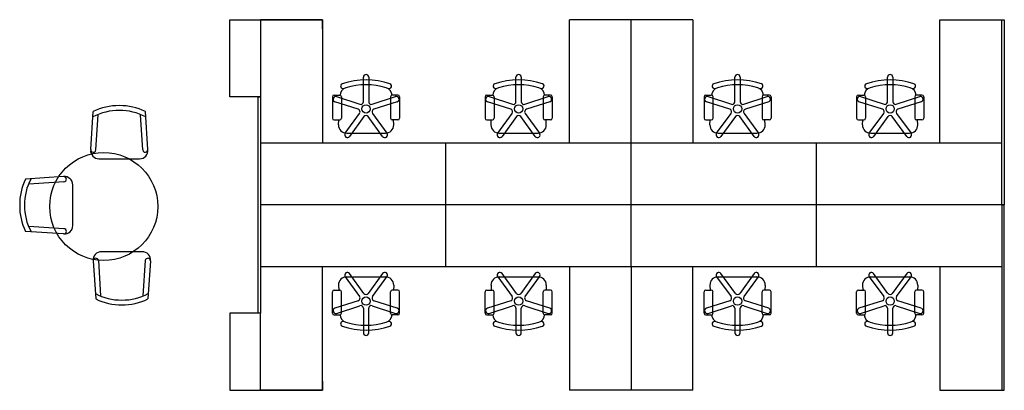
# Model space of a CAD drawing. Extents: x -238 to 145, y -72 to 72.
import ezdxf

# ---------------------------------------------------------------- set-up
doc = ezdxf.new("R2010")
doc.units = 0
doc.header["$MEASUREMENT"] = 0
doc.header["$PDSIZE"] = 5
doc.layers.add('TK2SNAP_NODE', color=2, linetype='Continuous')
doc.styles.add('R&B Romans', font='romans.shx', dxfattribs={"width": 0.8})

msp = doc.modelspace()

# ---------------------------------------------------------------- linework, layer by layer
for p, q in [((-120, 72), (-144, 72)), ((-144, 72), (-144, 68.46)), ((-144, 72), (-120, 72)), ((-120, 68.46), (-120, 72)), ((-120, 72), (-120, 24)), ((-24, 24), (-24, 72)), ((24, 72), (-24, 72)), ((0, 24), (0, 72)), ((24, 72), (24, 24)), ((120, 24), (120, 72)), ((120, 72), (144, 72)), ((144, 0), (144, 72)), ((144, 72), (145, 72)), ((145, 72), (145, 0)), ((-104.08, 40.13), (-104.08, 49.69)), ((-102.01, 49.69), (-102.01, 40.13)), ((-44.77, 40.13), (-44.77, 49.69)), ((-42.7, 49.69), (-42.7, 40.13)), ((40.3, 40.13), (40.3, 49.69)), ((42.37, 49.69), (42.37, 40.13)), ((99.6, 40.13), (99.6, 49.69)), ((101.67, 49.69), (101.67, 40.13)), ((-115.41, 42.71), (-113.26, 42.71)), ((-114.52, 42.1), (-105.43, 39.15)), ((-100.66, 39.15), (-91.57, 42.1)), ((-90.68, 42.71), (-92.83, 42.71)), ((-56.1, 42.71), (-53.95, 42.71)), ((-55.21, 42.1), (-46.12, 39.15)), ((-41.35, 39.15), (-32.26, 42.1)), ((-31.38, 42.71), (-33.53, 42.71)), ((28.97, 42.71), (31.12, 42.71)), ((29.86, 42.1), (38.95, 39.15)), ((43.72, 39.15), (52.81, 42.1)), ((53.69, 42.71), (51.54, 42.71)), ((88.28, 42.71), (90.43, 42.71)), ((89.16, 42.1), (98.25, 39.15)), ((103.03, 39.15), (112.12, 42.1)), ((113, 42.71), (110.85, 42.71)), ((-145, -42), (-145, 42)), ((-145, 42), (-144, 42)), ((-144, 42), (-144, -42)), ((-116.08, 42.04), (-116.08, 33.71)), ((-106.07, 37.18), (-115.16, 40.13)), ((-112.58, 42.04), (-112.58, 33.71)), ((-90.93, 40.13), (-100.02, 37.18)), ((-93.5, 42.04), (-93.5, 33.71)), ((-90.01, 42.04), (-90.01, 33.71)), ((-56.77, 42.04), (-56.77, 33.71)), ((-46.76, 37.18), (-55.85, 40.13)), ((-53.28, 42.04), (-53.28, 33.71)), ((-31.62, 40.13), (-40.71, 37.18)), ((-34.2, 42.04), (-34.2, 33.71)), ((-30.7, 42.04), (-30.7, 33.71)), ((28.3, 42.04), (28.3, 33.71)), ((38.31, 37.18), (29.22, 40.13)), ((31.79, 42.04), (31.79, 33.71)), ((53.45, 40.13), (44.36, 37.18)), ((50.87, 42.04), (50.87, 33.71)), ((54.37, 42.04), (54.37, 33.71)), ((87.6, 42.04), (87.6, 33.71)), ((97.61, 37.18), (88.52, 40.13)), ((91.1, 42.04), (91.1, 33.71)), ((112.75, 40.13), (103.66, 37.18)), ((110.18, 42.04), (110.18, 33.71)), ((113.67, 42.04), (113.67, 33.71)), ((-210.05, 21.53), (-209.08, 36.31)), ((-208.06, 21.4), (-207.16, 35.06)), ((-189.81, 21.4), (-190.71, 35.06)), ((-187.81, 21.53), (-188.79, 36.31)), ((-111.17, 27.86), (-105.55, 35.59)), ((-100.53, 35.59), (-94.92, 27.86)), ((-51.86, 27.86), (-46.25, 35.59)), ((-41.23, 35.59), (-35.61, 27.86)), ((33.21, 27.86), (38.82, 35.59)), ((43.84, 35.59), (49.46, 27.86)), ((92.51, 27.86), (98.13, 35.59)), ((103.15, 35.59), (108.77, 27.86)), ((-115.41, 33.04), (-113.26, 33.04)), ((-113.79, 31.16), (-113.68, 33.04)), ((-103.88, 34.37), (-109.5, 26.64)), ((-96.59, 26.64), (-102.21, 34.37)), ((-90.68, 33.04), (-92.83, 33.04)), ((-92.29, 31.16), (-92.4, 33.04)), ((-56.1, 33.04), (-53.95, 33.04)), ((-54.48, 31.16), (-54.38, 33.04)), ((-44.57, 34.37), (-50.19, 26.64)), ((-37.28, 26.64), (-42.9, 34.37)), ((-31.38, 33.04), (-33.53, 33.04)), ((-32.99, 31.16), (-33.09, 33.04)), ((28.97, 33.04), (31.12, 33.04)), ((30.59, 31.16), (30.69, 33.04)), ((40.5, 34.37), (34.88, 26.64)), ((47.79, 26.64), (42.17, 34.37)), ((53.69, 33.04), (51.54, 33.04)), ((52.08, 31.16), (51.98, 33.04)), ((88.28, 33.04), (90.43, 33.04)), ((89.89, 31.16), (90, 33.04)), ((99.8, 34.37), (94.18, 26.64)), ((107.09, 26.64), (101.47, 34.37)), ((113, 33.04), (110.85, 33.04)), ((111.39, 31.16), (111.28, 33.04)), ((-110.57, 27.93), (-95.52, 27.93)), ((-51.26, 27.93), (-36.21, 27.93)), ((33.81, 27.93), (48.86, 27.93)), ((93.11, 27.93), (108.16, 27.93)), ((-72, 24), (-144, 24)), ((-144, 24), (-144, -24)), ((-120, 24), (-144, 24)), ((-72, -24), (-72, 24)), ((0, 24), (-72, 24)), ((0, 24), (-24, 24)), ((0, -24), (0, 24)), ((72, 24), (0, 24)), ((24, 24), (0, 24)), ((72, -24), (72, 24)), ((144, 24), (72, 24)), ((144, 24), (120, 24)), ((-206.85, 17.95), (-191.02, 17.95)), ((-220.58, 11.02), (-235.36, 10.04)), ((-220.45, 9.02), (-234.1, 8.12)), ((-216.99, -8.02), (-216.99, 7.81)), ((-144, 0), (-144, -24)), ((144, 0), (-144, 0)), ((145, 0), (144, 0)), ((144, 0), (145, 0)), ((144, 0), (144, -24)), ((144, 0), (144, -72)), ((145, -72), (145, 0)), ((-220.58, -11.22), (-235.36, -10.25)), ((-220.45, -9.23), (-234.1, -8.32)), ((-190.05, -18.15), (-205.87, -18.15)), ((-209.08, -21.74), (-208.1, -36.52)), ((-207.08, -21.6), (-206.18, -35.26)), ((-188.84, -21.6), (-189.74, -35.26)), ((-186.84, -21.74), (-187.82, -36.52)), ((144, -24), (-144, -24)), ((-120, -72), (-120, -24)), ((-103.88, -34.37), (-109.5, -26.64)), ((-96.59, -26.64), (-102.21, -34.37)), ((-44.57, -34.37), (-50.19, -26.64)), ((-37.28, -26.64), (-42.9, -34.37)), ((-24, -24), (-24, -72)), ((0, -24), (0, -72)), ((24, -72), (24, -24)), ((40.5, -34.37), (34.88, -26.64)), ((47.79, -26.64), (42.17, -34.37)), ((99.8, -34.37), (94.18, -26.64)), ((107.09, -26.64), (101.47, -34.37)), ((120, -24), (120, -72)), ((-111.17, -27.86), (-105.55, -35.59)), ((-110.57, -27.93), (-95.52, -27.93)), ((-100.53, -35.59), (-94.92, -27.86)), ((-51.86, -27.86), (-46.25, -35.59)), ((-51.26, -27.93), (-36.21, -27.93)), ((-41.23, -35.59), (-35.61, -27.86)), ((33.21, -27.86), (38.82, -35.59)), ((33.81, -27.93), (48.86, -27.93)), ((43.84, -35.59), (49.46, -27.86)), ((92.51, -27.86), (98.13, -35.59)), ((93.11, -27.93), (108.16, -27.93)), ((103.15, -35.59), (108.77, -27.86)), ((-116.08, -42.04), (-116.08, -33.71)), ((-115.41, -33.04), (-113.26, -33.04)), ((-113.79, -31.16), (-113.68, -33.04)), ((-112.58, -42.04), (-112.58, -33.71)), ((-93.5, -42.04), (-93.5, -33.71)), ((-90.68, -33.04), (-92.83, -33.04)), ((-92.29, -31.16), (-92.4, -33.04)), ((-90.01, -42.04), (-90.01, -33.71)), ((-56.77, -42.04), (-56.77, -33.71)), ((-56.1, -33.04), (-53.95, -33.04)), ((-54.48, -31.16), (-54.38, -33.04)), ((-53.28, -42.04), (-53.28, -33.71)), ((-34.2, -42.04), (-34.2, -33.71)), ((-31.38, -33.04), (-33.53, -33.04)), ((-32.99, -31.16), (-33.09, -33.04)), ((-30.7, -42.04), (-30.7, -33.71)), ((28.3, -42.04), (28.3, -33.71)), ((28.97, -33.04), (31.12, -33.04)), ((30.59, -31.16), (30.69, -33.04)), ((31.79, -42.04), (31.79, -33.71)), ((50.87, -42.04), (50.87, -33.71)), ((53.69, -33.04), (51.54, -33.04)), ((52.08, -31.16), (51.98, -33.04)), ((54.37, -42.04), (54.37, -33.71)), ((87.6, -42.04), (87.6, -33.71)), ((88.28, -33.04), (90.43, -33.04)), ((89.89, -31.16), (90, -33.04)), ((91.1, -42.04), (91.1, -33.71)), ((110.18, -42.04), (110.18, -33.71)), ((113, -33.04), (110.85, -33.04)), ((111.39, -31.16), (111.28, -33.04)), ((113.67, -42.04), (113.67, -33.71)), ((-106.07, -37.18), (-115.16, -40.13)), ((-90.93, -40.13), (-100.02, -37.18)), ((-46.76, -37.18), (-55.85, -40.13)), ((-31.62, -40.13), (-40.71, -37.18)), ((38.31, -37.18), (29.22, -40.13)), ((53.45, -40.13), (44.36, -37.18)), ((97.61, -37.18), (88.52, -40.13)), ((112.75, -40.13), (103.66, -37.18)), ((-144, -42), (-145, -42)), ((-114.52, -42.1), (-105.43, -39.15)), ((-104.08, -40.13), (-104.08, -49.69)), ((-102.01, -49.69), (-102.01, -40.13)), ((-100.66, -39.15), (-91.57, -42.1)), ((-55.21, -42.1), (-46.12, -39.15)), ((-44.77, -40.13), (-44.77, -49.69)), ((-42.7, -49.69), (-42.7, -40.13)), ((-41.35, -39.15), (-32.26, -42.1)), ((29.86, -42.1), (38.95, -39.15)), ((40.3, -40.13), (40.3, -49.69)), ((42.37, -49.69), (42.37, -40.13)), ((43.72, -39.15), (52.81, -42.1)), ((89.16, -42.1), (98.25, -39.15)), ((99.6, -40.13), (99.6, -49.69)), ((101.67, -49.69), (101.67, -40.13)), ((103.03, -39.15), (112.12, -42.1)), ((-115.41, -42.71), (-113.26, -42.71)), ((-90.68, -42.71), (-92.83, -42.71)), ((-56.1, -42.71), (-53.95, -42.71)), ((-31.38, -42.71), (-33.53, -42.71)), ((28.97, -42.71), (31.12, -42.71)), ((53.69, -42.71), (51.54, -42.71)), ((88.28, -42.71), (90.43, -42.71)), ((113, -42.71), (110.85, -42.71)), ((-120, -68.46), (-120, -72)), ((-120, -72), (-144, -72)), ((-144, -72), (-120, -72)), ((24, -72), (-24, -72)), ((120, -72), (144, -72)), ((144, -72), (145, -72))]:
    msp.add_line(p, q)
for points in [[(-144, 42), (-156, 42), (-156, 72), (-144, 72)], [(-144, -42), (-156, -42), (-156, -72), (-144, -72)]]:
    msp.add_lwpolyline(points, close=True)
for centre, radius in [((-103.04, 37.34), 1.61), ((-43.74, 37.34), 1.61), ((41.33, 37.34), 1.61), ((100.64, 37.34), 1.61), ((-204.97, -0.58), 21), ((-103.04, -37.34), 1.61), ((-43.74, -37.34), 1.61), ((41.33, -37.34), 1.61), ((100.64, -37.34), 1.61)]:
    msp.add_circle(centre, radius)
for centre, radius, start, end in [((-103.04, 49.69), 1.03, 0, 180), ((-43.74, 49.69), 1.03, 0, 180), ((41.33, 49.69), 1.03, 0, 180), ((100.64, 49.69), 1.03, 0, 180), ((-111.99, 46.19), 0.939, 109.0363, 288.953), ((-103.04, 20.16), 28.46, 71.0327, 108.9742), ((-103.04, 20.16), 26.58, 72.8769, 107.1231), ((-94.09, 46.19), 0.942, 250.9445, 71.109), ((-52.69, 46.19), 0.939, 109.0363, 288.953), ((-43.74, 20.16), 28.46, 71.0327, 108.9742), ((-43.74, 20.16), 26.58, 72.8769, 107.1231), ((-34.79, 46.19), 0.942, 250.9445, 71.109), ((32.38, 46.19), 0.939, 109.0363, 288.953), ((41.33, 20.16), 28.46, 71.0327, 108.9742), ((41.33, 20.16), 26.58, 72.8769, 107.1231), ((50.28, 46.19), 0.942, 250.9445, 71.109), ((91.69, 46.19), 0.939, 109.0363, 288.953), ((100.64, 20.16), 28.46, 71.0327, 108.9742), ((100.64, 20.16), 26.58, 72.8769, 107.1231), ((109.59, 46.19), 0.942, 250.9445, 71.109), ((-115.41, 42.04), 0.672, 90, 180), ((-114.84, 41.12), 1.03, 72, 252), ((-113.26, 42.04), 0.672, 0, 90), ((-109.92, 42.48), 3.22, 107.1231, 176.7657), ((-96.16, 42.48), 3.22, 3.2343, 72.8769), ((-92.83, 42.04), 0.672, 90, 180), ((-91.25, 41.12), 1.03, 288, 108), ((-90.68, 42.04), 0.672, 0, 90), ((-56.1, 42.04), 0.672, 90, 180), ((-55.53, 41.12), 1.03, 72, 252), ((-53.95, 42.04), 0.672, 0, 90), ((-50.61, 42.48), 3.22, 107.1231, 176.7657), ((-36.86, 42.48), 3.22, 3.2343, 72.8769), ((-33.53, 42.04), 0.672, 90, 180), ((-31.94, 41.12), 1.03, 288, 108), ((-31.38, 42.04), 0.672, 0, 90), ((28.97, 42.04), 0.672, 90, 180), ((29.54, 41.12), 1.03, 72, 252), ((31.12, 42.04), 0.672, 0, 90), ((34.46, 42.48), 3.22, 107.1231, 176.7657), ((48.21, 42.48), 3.22, 3.2343, 72.8769), ((51.54, 42.04), 0.672, 90, 180), ((53.13, 41.12), 1.03, 288, 108), ((53.69, 42.04), 0.672, 0, 90), ((88.28, 42.04), 0.672, 90, 180), ((88.84, 41.12), 1.03, 72, 252), ((90.43, 42.04), 0.672, 0, 90), ((93.76, 42.48), 3.22, 107.1231, 176.7657), ((107.52, 42.48), 3.22, 3.2343, 72.8769), ((110.85, 42.04), 0.672, 90, 180), ((112.44, 41.12), 1.03, 288, 108), ((113, 42.04), 0.672, 0, 90), ((-199.33, 16.67), 21.93, 88.9531, 116.3804), ((-198.53, 16.67), 21.93, 63.6196, 91.0469), ((-105.11, 40.13), 1.03, 252, 0), ((-100.98, 40.13), 1.03, 180, 288), ((-45.8, 40.13), 1.03, 252, 0), ((-41.67, 40.13), 1.03, 180, 288), ((39.27, 40.13), 1.03, 252, 0), ((43.4, 40.13), 1.03, 180, 288), ((98.57, 40.13), 1.03, 252, 0), ((102.71, 40.13), 1.03, 180, 288), ((-199.33, 16.13), 20.59, 88.892, 118.621), ((-198.53, 16.13), 20.59, 61.379, 91.108), ((-106.39, 36.2), 1.03, 324, 72), ((-103.04, 33.77), 1.03, 36, 144), ((-99.7, 36.2), 1.03, 108, 216), ((-47.08, 36.2), 1.03, 324, 72), ((-43.74, 33.77), 1.03, 36, 144), ((-40.39, 36.2), 1.03, 108, 216), ((37.99, 36.2), 1.03, 324, 72), ((41.33, 33.77), 1.03, 36, 144), ((44.68, 36.2), 1.03, 108, 216), ((97.29, 36.2), 1.03, 324, 72), ((100.64, 33.77), 1.03, 36, 144), ((103.98, 36.2), 1.03, 108, 216), ((-115.41, 33.71), 0.672, 180, 270), ((-110.57, 31.16), 3.23, 180.0191, 269.9809), ((-113.26, 33.71), 0.672, 270, 0), ((-95.52, 31.16), 3.23, 270.0191, 359.9809), ((-92.83, 33.71), 0.672, 180, 270), ((-90.68, 33.71), 0.672, 270, 0), ((-56.1, 33.71), 0.672, 180, 270), ((-51.26, 31.16), 3.23, 180.0191, 269.9809), ((-53.95, 33.71), 0.672, 270, 0), ((-36.21, 31.16), 3.23, 270.0191, 359.9809), ((-33.53, 33.71), 0.672, 180, 270), ((-31.38, 33.71), 0.672, 270, 0), ((28.97, 33.71), 0.672, 180, 270), ((33.81, 31.16), 3.23, 180.0191, 269.9809), ((31.12, 33.71), 0.672, 270, 0), ((48.86, 31.16), 3.23, 270.0191, 359.9809), ((51.54, 33.71), 0.672, 180, 270), ((53.69, 33.71), 0.672, 270, 0), ((88.28, 33.71), 0.672, 180, 270), ((93.11, 31.16), 3.23, 180.0191, 269.9809), ((90.43, 33.71), 0.672, 270, 0), ((108.16, 31.16), 3.23, 270.0191, 359.9809), ((110.85, 33.71), 0.672, 180, 270), ((113, 33.71), 0.672, 270, 0), ((-110.33, 27.25), 1.03, 144, 324), ((-95.75, 27.25), 1.03, 216, 36), ((-51.03, 27.25), 1.03, 144, 324), ((-36.45, 27.25), 1.03, 216, 36), ((34.04, 27.25), 1.03, 144, 324), ((48.62, 27.25), 1.03, 216, 36), ((93.35, 27.25), 1.03, 144, 324), ((107.93, 27.25), 1.03, 216, 36), ((-206.85, 21.17), 3.23, 173.5834, 270), ((-209.05, 21.47), 1, 176.223, 356.223), ((-191.02, 21.17), 3.23, 270, 6.4166), ((-188.81, 21.47), 1, 183.777, 3.777), ((-215.71, 0.3), 21.93, 153.6196, 181.0469), ((-215.17, 0.3), 20.59, 151.379, 181.108), ((-220.22, 7.81), 3.23, 0, 96.4166), ((-220.51, 10.02), 1, 273.777, 93.777), ((-215.71, -0.5), 21.93, 178.9531, 206.3804), ((-215.17, -0.5), 20.59, 178.892, 208.621), ((-220.22, -8.02), 3.23, 263.5834, 0), ((-220.51, -10.22), 1, 266.223, 86.223), ((-205.87, -21.37), 3.23, 90, 186.4166), ((-190.05, -21.37), 3.23, 353.5834, 90), ((-208.08, -21.67), 1, 3.777, 183.777), ((-187.84, -21.67), 1, 356.223, 176.223), ((-110.33, -27.25), 1.03, 36, 216), ((-95.75, -27.25), 1.03, 324, 144), ((-51.03, -27.25), 1.03, 36, 216), ((-36.45, -27.25), 1.03, 324, 144), ((34.04, -27.25), 1.03, 36, 216), ((48.62, -27.25), 1.03, 324, 144), ((93.35, -27.25), 1.03, 36, 216), ((107.93, -27.25), 1.03, 324, 144), ((-110.57, -31.16), 3.23, 90.0191, 179.9809), ((-95.52, -31.16), 3.23, 0.0191, 89.9809), ((-51.26, -31.16), 3.23, 90.0191, 179.9809), ((-36.21, -31.16), 3.23, 0.0191, 89.9809), ((33.81, -31.16), 3.23, 90.0191, 179.9809), ((48.86, -31.16), 3.23, 0.0191, 89.9809), ((93.11, -31.16), 3.23, 90.0191, 179.9809), ((108.16, -31.16), 3.23, 0.0191, 89.9809), ((-198.36, -16.33), 20.59, 241.379, 271.108), ((-197.56, -16.33), 20.59, 268.892, 298.621), ((-115.41, -33.71), 0.672, 90, 180), ((-113.26, -33.71), 0.672, 0, 90), ((-103.04, -33.77), 1.03, 216, 324), ((-92.83, -33.71), 0.672, 90, 180), ((-90.68, -33.71), 0.672, 0, 90), ((-56.1, -33.71), 0.672, 90, 180), ((-53.95, -33.71), 0.672, 0, 90), ((-43.74, -33.77), 1.03, 216, 324), ((-33.53, -33.71), 0.672, 90, 180), ((-31.38, -33.71), 0.672, 0, 90), ((28.97, -33.71), 0.672, 90, 180), ((31.12, -33.71), 0.672, 0, 90), ((41.33, -33.77), 1.03, 216, 324), ((51.54, -33.71), 0.672, 90, 180), ((53.69, -33.71), 0.672, 0, 90), ((88.28, -33.71), 0.672, 90, 180), ((90.43, -33.71), 0.672, 0, 90), ((100.64, -33.77), 1.03, 216, 324), ((110.85, -33.71), 0.672, 90, 180), ((113, -33.71), 0.672, 0, 90), ((-198.36, -16.87), 21.93, 243.6196, 271.0469), ((-197.56, -16.87), 21.93, 268.9531, 296.3804), ((-106.39, -36.2), 1.03, 288, 36), ((-99.7, -36.2), 1.03, 144, 252), ((-47.08, -36.2), 1.03, 288, 36), ((-40.39, -36.2), 1.03, 144, 252), ((37.99, -36.2), 1.03, 288, 36), ((44.68, -36.2), 1.03, 144, 252), ((97.29, -36.2), 1.03, 288, 36), ((103.98, -36.2), 1.03, 144, 252), ((-115.41, -42.04), 0.672, 180, 270), ((-114.84, -41.12), 1.03, 108, 288), ((-113.26, -42.04), 0.672, 270, 0), ((-105.11, -40.13), 1.03, 360, 108), ((-100.98, -40.13), 1.03, 72, 180), ((-92.83, -42.04), 0.672, 180, 270), ((-91.25, -41.12), 1.03, 252, 72), ((-90.68, -42.04), 0.672, 270, 0), ((-56.1, -42.04), 0.672, 180, 270), ((-55.53, -41.12), 1.03, 108, 288), ((-53.95, -42.04), 0.672, 270, 0), ((-45.8, -40.13), 1.03, 360, 108), ((-41.67, -40.13), 1.03, 72, 180), ((-33.53, -42.04), 0.672, 180, 270), ((-31.94, -41.12), 1.03, 252, 72), ((-31.38, -42.04), 0.672, 270, 0), ((28.97, -42.04), 0.672, 180, 270), ((29.54, -41.12), 1.03, 108, 288), ((31.12, -42.04), 0.672, 270, 0), ((39.27, -40.13), 1.03, 360, 108), ((43.4, -40.13), 1.03, 72, 180), ((51.54, -42.04), 0.672, 180, 270), ((53.13, -41.12), 1.03, 252, 72), ((53.69, -42.04), 0.672, 270, 0), ((88.28, -42.04), 0.672, 180, 270), ((88.84, -41.12), 1.03, 108, 288), ((90.43, -42.04), 0.672, 270, 0), ((98.57, -40.13), 1.03, 360, 108), ((102.71, -40.13), 1.03, 72, 180), ((110.85, -42.04), 0.672, 180, 270), ((112.44, -41.12), 1.03, 252, 72), ((113, -42.04), 0.672, 270, 0), ((-109.92, -42.48), 3.22, 183.2343, 252.8769), ((-111.99, -46.19), 0.939, 71.047, 250.9637), ((-103.04, -20.16), 26.58, 252.8769, 287.1231), ((-96.16, -42.48), 3.22, 287.1231, 356.7657), ((-94.09, -46.19), 0.942, 288.891, 109.0555), ((-50.61, -42.48), 3.22, 183.2343, 252.8769), ((-52.69, -46.19), 0.939, 71.047, 250.9637), ((-43.74, -20.16), 26.58, 252.8769, 287.1231), ((-36.86, -42.48), 3.22, 287.1231, 356.7657), ((-34.79, -46.19), 0.942, 288.891, 109.0555), ((34.46, -42.48), 3.22, 183.2343, 252.8769), ((32.38, -46.19), 0.939, 71.047, 250.9637), ((41.33, -20.16), 26.58, 252.8769, 287.1231), ((48.21, -42.48), 3.22, 287.1231, 356.7657), ((50.28, -46.19), 0.942, 288.891, 109.0555), ((93.76, -42.48), 3.22, 183.2343, 252.8769), ((91.69, -46.19), 0.939, 71.047, 250.9637), ((100.64, -20.16), 26.58, 252.8769, 287.1231), ((107.52, -42.48), 3.22, 287.1231, 356.7657), ((109.59, -46.19), 0.942, 288.891, 109.0555), ((-103.04, -20.16), 28.46, 251.0258, 288.9673), ((-103.04, -49.69), 1.03, 180, 0), ((-43.74, -20.16), 28.46, 251.0258, 288.9673), ((-43.74, -49.69), 1.03, 180, 0), ((41.33, -20.16), 28.46, 251.0258, 288.9673), ((41.33, -49.69), 1.03, 180, 0), ((100.64, -20.16), 28.46, 251.0258, 288.9673), ((100.64, -49.69), 1.03, 180, 0)]:
    msp.add_arc(centre, radius, start, end)
at = {"layer": 'TK2SNAP_NODE'}
msp.add_point((0, 0), dxfattribs=at)

# ---------------------------------------------------------------- texts
at = {"style": 'R&B Romans', "flags": 1}
for tag, p, s, rotation in [('CAPPN', (0, 72), 'RTLDC2448C', 270), ('CAPMG', (0, 72), 'TEK', 270), ('CAPMC', (0, 72), 'RBU', 270), ('CAPQT', (0, 72), '1', 270), ('CAPDH', (0, 72), '0.000000', 270), ('CAPGC', (0, 72), 'Sect 03', 270), ('CAPPN', (-144, 24), 'RTLDC2448C', 90), ('CAPMG', (-144, 24), 'TEK', 90), ('CAPMC', (-144, 24), 'RBU', 90), ('CAPQT', (-144, 24), '1', 90), ('CAPDH', (-144, 24), '0.000000', 90), ('CAPGC', (-144, 24), 'Sect 03', 90), ('CAPPN', (0, 24), 'RTLDC2448C', 90), ('CAPMG', (0, 24), 'TEK', 90), ('CAPMC', (0, 24), 'RBU', 90), ('CAPQT', (0, 24), '1', 90), ('CAPDH', (0, 24), '0.000000', 90), ('CAPGC', (0, 24), 'Sect 03', 90), ('CAPPN', (-225.67, -0.1), 'NSIGJFS', 90), ('CAPMG', (-225.67, -0.1), 'TEK', 90), ('CAPMC', (-225.67, -0.1), 'TSC', 90), ('CAPQT', (-225.67, -0.1), '1', 90), ('CAPDH', (-225.67, -0.1), '0.000000', 90), ('CAPGC', (-225.67, -0.1), 'Seat03', 90), ('CAPPN', (0, -24), 'RTLDC2448C', 270), ('CAPMG', (0, -24), 'TEK', 270), ('CAPMC', (0, -24), 'RBU', 270), ('CAPQT', (0, -24), '1', 270), ('CAPDH', (0, -24), '0.000000', 270), ('CAPGC', (0, -24), 'Sect 03', 270), ('CAPPN', (144, -24), 'RTLDC2448C', 270), ('CAPMG', (144, -24), 'TEK', 270), ('CAPMC', (144, -24), 'RBU', 270), ('CAPQT', (144, -24), '1', 270), ('CAPDH', (144, -24), '0.000000', 270), ('CAPGC', (144, -24), 'Sect 03', 270), ('CAPPN', (-197.96, -26.83), 'NSIGJFS', 180), ('CAPMG', (-197.96, -26.83), 'TEK', 180), ('CAPMC', (-197.96, -26.83), 'TSC', 180), ('CAPQT', (-197.96, -26.83), '1', 180), ('CAPDH', (-197.96, -26.83), '0.000000', 180), ('CAPGC', (-197.96, -26.83), 'Seat03', 180), ('CAPPN', (0, -71.99), 'RTLDC2448C', 270), ('CAPDH', (0, -71.99), '0.000000', 270), ('CAPGC', (0, -71.99), 'Sect 03', 270), ('CAPMG', (0, -72), 'TEK', 270), ('CAPMC', (0, -72), 'RBU', 270), ('CAPQT', (0, -72), '1', 270)]:
    msp.add_attdef(tag, p, s, height=0.001, rotation=rotation, dxfattribs=at)
for tag, p, s in [('CAPPN', (-103.04, 37.34), 'NPRTNP'), ('CAPMG', (-103.04, 37.34), 'TEK'), ('CAPMC', (-103.04, 37.34), 'TSC'), ('CAPQT', (-103.04, 37.34), '1'), ('CAPDH', (-103.04, 37.34), '0.000000'), ('CAPGC', (-103.04, 37.34), 'Seat02'), ('CAPPN', (-43.74, 37.34), 'NPRTNP'), ('CAPMG', (-43.74, 37.34), 'TEK'), ('CAPMC', (-43.74, 37.34), 'TSC'), ('CAPQT', (-43.74, 37.34), '1'), ('CAPDH', (-43.74, 37.34), '0.000000'), ('CAPGC', (-43.74, 37.34), 'Seat02'), ('CAPPN', (41.33, 37.34), 'NPRTNP'), ('CAPMG', (41.33, 37.34), 'TEK'), ('CAPMC', (41.33, 37.34), 'TSC'), ('CAPQT', (41.33, 37.34), '1'), ('CAPDH', (41.33, 37.34), '0.000000'), ('CAPGC', (41.33, 37.34), 'Seat02'), ('CAPPN', (100.64, 37.34), 'NPRTNP'), ('CAPMG', (100.64, 37.34), 'TEK'), ('CAPMC', (100.64, 37.34), 'TSC'), ('CAPQT', (100.64, 37.34), '1'), ('CAPDH', (100.64, 37.34), '0.000000'), ('CAPGC', (100.64, 37.34), 'Seat02'), ('CAPPN', (-198.93, 26.62), 'NSIGJFS'), ('CAPMG', (-198.93, 26.62), 'TEK'), ('CAPMC', (-198.93, 26.62), 'TSC'), ('CAPQT', (-198.93, 26.62), '1'), ('CAPDH', (-198.93, 26.62), '0.000000'), ('CAPGC', (-198.93, 26.62), 'Seat03'), ('CAPPN', (-103.04, -37.34), 'NPRTNP'), ('CAPMG', (-103.04, -37.34), 'TEK'), ('CAPMC', (-103.04, -37.34), 'TSC'), ('CAPQT', (-103.04, -37.34), '1'), ('CAPDH', (-103.04, -37.34), '0.000000'), ('CAPGC', (-103.04, -37.34), 'Seat02'), ('CAPPN', (-43.74, -37.34), 'NPRTNP'), ('CAPMG', (-43.74, -37.34), 'TEK'), ('CAPMC', (-43.74, -37.34), 'TSC'), ('CAPQT', (-43.74, -37.34), '1'), ('CAPDH', (-43.74, -37.34), '0.000000'), ('CAPGC', (-43.74, -37.34), 'Seat02'), ('CAPPN', (41.33, -37.34), 'NPRTNP'), ('CAPMG', (41.33, -37.34), 'TEK'), ('CAPMC', (41.33, -37.34), 'TSC'), ('CAPQT', (41.33, -37.34), '1'), ('CAPDH', (41.33, -37.34), '0.000000'), ('CAPGC', (41.33, -37.34), 'Seat02'), ('CAPPN', (100.64, -37.34), 'NPRTNP'), ('CAPMG', (100.64, -37.34), 'TEK'), ('CAPMC', (100.64, -37.34), 'TSC'), ('CAPQT', (100.64, -37.34), '1'), ('CAPDH', (100.64, -37.34), '0.000000'), ('CAPGC', (100.64, -37.34), 'Seat02')]:
    msp.add_attdef(tag, p, s, height=0.001, dxfattribs=at)

doc.saveas('drawing.dxf')
